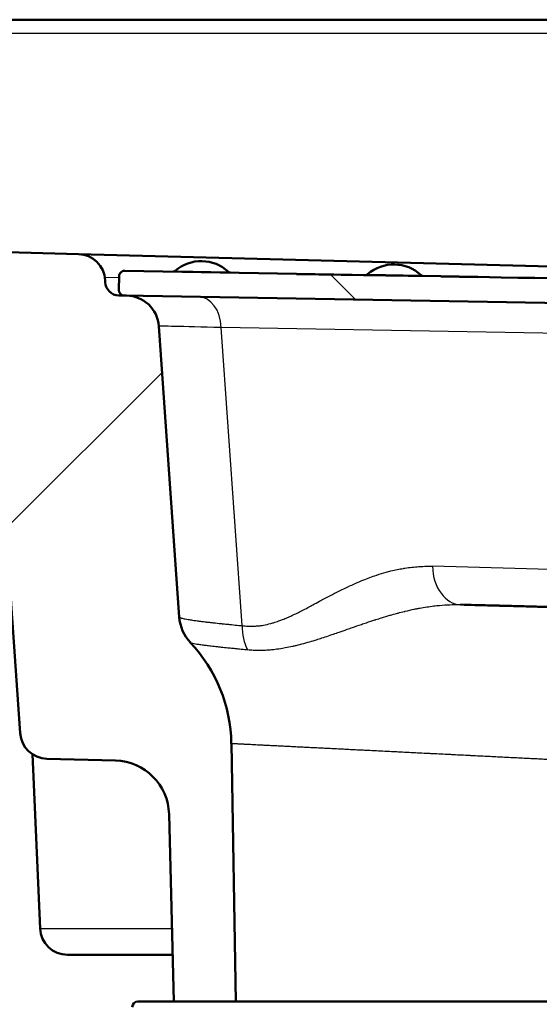
# Model space of a CAD drawing. Units: millimetres. Extents: x 0 to 2100, y 0 to 3832.
# Drawn here: x 933 to 952, y 1723 to 1759 of the extents above; entities that cross this region are included whole.
import ezdxf

# ---------------------------------------------------------------- set-up
doc = ezdxf.new("R2010")
doc.units = ezdxf.units.MM
doc.header["$LTSCALE"] = 10
for name, color, linetype, lineweight in [('Hatch', 7, 'Continuous', 9), ('Visible Edges(ISO)', 7, 'Continuous', 50), ('Visible Tangent Edges(ISO)', 7, 'Continuous', 25)]:
    doc.layers.add(name, color=color, linetype=linetype, lineweight=lineweight)

msp = doc.modelspace()

# ---------------------------------------------------------------- hatches: boundary and pattern name
at = {"layer": 'Hatch'}
h = msp.add_hatch(dxfattribs=at)
h.set_pattern_fill('ANSI31', color=256, scale=254, style=0)
h.set_pattern_definition([(45, (0, 0), (-22.45064, 22.45064), [])])
edge = h.paths.add_edge_path()
edge.add_line((938.736, 1737.438), (937.997, 1748.013))
edge.add_ellipse((936.8, 1747.929), major_axis=(-0.084, 1.197), ratio=1, start_angle=270, end_angle=355)
edge.add_line((936.821, 1749.129), (936.739, 1749.131))
edge.add_line((936.739, 1749.131), (936.539, 1749.134))
edge.add_ellipse((936.548, 1749.634), major_axis=(-0.5, 0.009), ratio=1, start_angle=3.5, end_angle=90, ccw=False)
edge.add_line((936.048, 1749.612), (936.045, 1749.683))
edge.add_ellipse((935.046, 1749.639), major_axis=(-0.044, 0.999), ratio=1, start_angle=270, end_angle=356)
edge.add_line((935.072, 1750.639), (623.41, 1758.8))
edge.add_ellipse((623.384, 1757.801), major_axis=(-1, 0.026), ratio=1, start_angle=270, end_angle=356.5)
edge.add_line((622.388, 1757.888), (622.288, 1756.746))
edge.add_ellipse((621.312, 1756.832), major_axis=(-0.085, -0.976), ratio=1, start_angle=3.5, end_angle=90, ccw=False)
edge.add_line((621.286, 1755.852), (610.072, 1756.146))
edge.add_ellipse((610.099, 1757.145), major_axis=(-1, 0.026), ratio=1, start_angle=46.5, end_angle=90, ccw=False)
edge.add_line((609.392, 1756.438), (606.963, 1758.867))
edge.add_ellipse((606.256, 1758.16), major_axis=(-0.707, 0.707), ratio=1, start_angle=270, end_angle=315)
edge.add_line((606.256, 1759.16), (575.759, 1759.16))
edge.add_ellipse((575.759, 1758.16), major_axis=(-1, 0), ratio=1, start_angle=270, end_angle=312.5)
edge.add_line((575.083, 1758.897), (573.482, 1757.43))
edge.add_ellipse((574.158, 1756.693), major_axis=(-0.737, -0.676), ratio=1, start_angle=270, end_angle=312.5)
edge.add_line((573.162, 1756.78), (572.758, 1752.16))
edge.add_line((572.758, 1752.16), (577.598, 1752.16))
edge.add_line((577.598, 1752.16), (577.7, 1753.334))
edge.add_ellipse((579.693, 1753.16), major_axis=(0.174, 1.992), ratio=1, start_angle=5, end_angle=90, ccw=False)
edge.add_line((579.693, 1755.16), (579.71, 1755.16))
edge.add_ellipse((579.71, 1753.16), major_axis=(2, 0), ratio=1, start_angle=0, end_angle=90, ccw=False)
edge.add_line((581.71, 1753.16), (582.522, 1753.16))
edge.add_ellipse((582.522, 1752.17), major_axis=(0.99, 0), ratio=1, start_angle=4, end_angle=90, ccw=False)
edge.add_line((583.51, 1752.239), (583.87, 1747.09))
edge.add_ellipse((584.868, 1747.16), major_axis=(0.07, -0.998), ratio=1, start_angle=270, end_angle=356)
edge.add_line((584.868, 1746.16), (588.148, 1746.16))
edge.add_ellipse((588.148, 1747.16), major_axis=(1, 0), ratio=1, start_angle=270, end_angle=356)
edge.add_line((589.146, 1747.09), (589.506, 1752.239))
edge.add_ellipse((590.493, 1752.17), major_axis=(0.069, 0.988), ratio=1, start_angle=4, end_angle=90, ccw=False)
edge.add_line((590.493, 1753.16), (605.116, 1753.16))
edge.add_ellipse((605.116, 1752.16), major_axis=(1, 0), ratio=1, start_angle=45, end_angle=90, ccw=False)
edge.add_line((605.823, 1752.867), (607.178, 1751.511))
edge.add_ellipse((607.886, 1752.219), major_axis=(0.707, -0.707), ratio=1, start_angle=270, end_angle=313.5001)
edge.add_line((607.859, 1751.219), (625.707, 1750.752))
edge.add_ellipse((625.733, 1751.751), major_axis=(1, -0.026), ratio=1, start_angle=270, end_angle=355)
edge.add_line((626.727, 1751.638), (626.86, 1752.809))
edge.add_ellipse((627.854, 1752.696), major_axis=(0.113, 0.994), ratio=1, start_angle=5, end_angle=90, ccw=False)
edge.add_line((627.88, 1753.696), (928.756, 1745.817))
edge.add_ellipse((928.73, 1744.817), major_axis=(1, -0.026), ratio=1, start_angle=6.5, end_angle=90, ccw=False)
edge.add_line((929.726, 1744.904), (929.792, 1744.149))
edge.add_ellipse((930.788, 1744.236), major_axis=(0.087, -0.996), ratio=1, start_angle=270, end_angle=353.5)
edge.add_line((930.762, 1743.237), (931.351, 1743.221))
edge.add_ellipse((931.324, 1742.221), major_axis=(1, -0.026), ratio=1, start_angle=5.5, end_angle=90, ccw=False)
edge.add_line((932.322, 1742.291), (932.957, 1733.216))
edge.add_ellipse((933.954, 1733.286), major_axis=(0.07, -0.998), ratio=1, start_angle=270, end_angle=354.5)
edge.add_line((933.928, 1732.286), (936.42, 1732.221))
edge.add_ellipse((936.367, 1730.222), major_axis=(1.999, -0.052), ratio=1, start_angle=3, end_angle=90, ccw=False)
edge.add_line((938.367, 1730.274), (938.545, 1723.46))
edge.add_line((938.545, 1723.46), (940.792, 1723.46))
edge.add_line((940.792, 1723.46), (940.629, 1732.847))
edge.add_ellipse((935.129, 1732.751), major_axis=(-0.096, 5.499), ratio=1, start_angle=270, end_angle=312.1965)
edge.add_ellipse((940.233, 1737.543), major_axis=(-1.027, 1.094), ratio=1, start_angle=50.8035, end_angle=90, ccw=False)
h = msp.add_hatch(dxfattribs=at)
h.set_pattern_fill('ANSI31', color=256, scale=254, angle=90, style=0)
h.set_pattern_definition([(135, (0, 0), (-22.45064, -22.45064), [])])
edge = h.paths.add_edge_path()
edge.add_ellipse((967.753, 1747.511), major_axis=(0.081, 0.183), ratio=1, start_angle=270, end_angle=360)
edge.add_line((967.834, 1747.694), (963.995, 1749.404))
edge.add_ellipse((963.222, 1747.668), major_axis=(-1.736, 0.773), ratio=1, start_angle=270, end_angle=293)
edge.add_line((963.255, 1749.568), (956.995, 1749.677))
edge.add_line((956.995, 1749.677), (956.995, 1749.667))
edge.add_line((956.995, 1749.667), (952.94, 1749.738))
edge.add_line((952.94, 1749.738), (952.94, 1749.748))
edge.add_line((952.94, 1749.748), (951.66, 1749.77))
edge.add_line((951.66, 1749.77), (951.66, 1749.76))
edge.add_line((951.66, 1749.76), (950.436, 1749.782))
edge.add_line((950.436, 1749.782), (950.436, 1749.792))
edge.add_line((950.436, 1749.792), (949.584, 1749.806))
edge.add_line((949.584, 1749.806), (949.584, 1749.796))
edge.add_line((949.584, 1749.796), (948.242, 1749.82))
edge.add_line((948.242, 1749.82), (948.242, 1749.83))
edge.add_line((948.242, 1749.83), (947.052, 1749.851))
edge.add_line((947.052, 1749.851), (947.052, 1749.841))
edge.add_line((947.052, 1749.841), (942.997, 1749.911))
edge.add_line((942.997, 1749.911), (942.997, 1749.921))
edge.add_line((942.997, 1749.921), (936.755, 1750.03))
edge.add_ellipse((936.751, 1749.83), major_axis=(-0.2, 0.003), ratio=1, start_angle=270, end_angle=360)
edge.add_line((936.551, 1749.834), (936.542, 1749.334))
edge.add_ellipse((936.742, 1749.33), major_axis=(-0.003, -0.2), ratio=1, start_angle=270, end_angle=360)
edge.add_line((936.739, 1749.131), (936.821, 1749.129))
edge.add_line((936.821, 1749.129), (963.239, 1748.668))
edge.add_ellipse((963.222, 1747.668), major_axis=(1, -0.017), ratio=1, start_angle=67, end_angle=90, ccw=False)
edge.add_line((963.628, 1748.582), (967.468, 1746.872))
edge.add_ellipse((967.55, 1747.055), major_axis=(0.183, -0.081), ratio=1, start_angle=270, end_angle=360)
edge.add_line((967.732, 1746.973), (967.936, 1747.43))

# ---------------------------------------------------------------- linework, layer by layer
at = {"layer": 'Visible Edges(ISO)'}
for p, q in [((962.281, 1759.16), (617.974, 1759.16)), ((935.072, 1750.639), (623.41, 1758.8)), ((960.218, 1749.981), (935.072, 1750.639)), ((942.997, 1749.921), (936.755, 1750.03)), ((942.997, 1749.911), (942.997, 1749.921)), ((942.997, 1749.921), (947.052, 1749.851)), ((936.048, 1749.612), (936.045, 1749.683)), ((936.551, 1749.834), (936.542, 1749.334)), ((947.052, 1749.841), (942.997, 1749.911)), ((948.242, 1749.83), (947.052, 1749.851)), ((947.052, 1749.851), (947.052, 1749.841)), ((948.242, 1749.82), (948.242, 1749.83)), ((948.242, 1749.83), (949.584, 1749.806)), ((949.584, 1749.796), (948.242, 1749.82)), ((950.436, 1749.792), (949.584, 1749.806)), ((949.584, 1749.806), (949.584, 1749.796)), ((950.436, 1749.782), (950.436, 1749.792)), ((950.436, 1749.792), (951.66, 1749.77)), ((951.66, 1749.76), (950.436, 1749.782)), ((952.94, 1749.748), (951.66, 1749.77)), ((951.66, 1749.77), (951.66, 1749.76)), ((936.821, 1749.129), (936.539, 1749.134)), ((936.739, 1749.131), (963.239, 1748.668)), ((938.736, 1737.438), (937.997, 1748.013)), ((932.322, 1742.291), (932.957, 1733.216)), ((940.792, 1723.46), (940.629, 1732.847)), ((933.678, 1726.116), (933.402, 1732.452)), ((933.928, 1732.286), (936.42, 1732.221)), ((938.367, 1730.274), (938.545, 1723.46)), ((934.677, 1725.16), (938.501, 1725.16)), ((937.231, 1723.46), (955.431, 1723.46))]:
    msp.add_line(p, q, dxfattribs=at)
for centre, radius, start, end in [((935.046, 1749.639), 1, 2.5, 88.5), ((939.536, 1748.932), 1.45, 46.8966, 131.1034), ((936.751, 1749.83), 0.2, 89, 179), ((938.517, 1750.1), 0.1, 269, 311.1034), ((940.595, 1750.063), 0.1, 226.8966, 269), ((946.535, 1748.81), 1.45, 46.8966, 131.1034), ((936.548, 1749.634), 0.5, 182.5, 269), ((945.516, 1749.977), 0.1, 269, 311.1034), ((947.594, 1749.941), 0.1, 226.8966, 269), ((936.742, 1749.33), 0.2, 179, 269), ((936.8, 1747.929), 1.2, 4, 89), ((940.233, 1737.543), 1.5, 184, 223.1965), ((935.129, 1732.751), 5.5, 1, 43.1965), ((933.954, 1733.286), 1, 184, 268.5), ((936.367, 1730.222), 2, 1.5, 88.5), ((934.677, 1726.16), 1, 182.5, 270), ((937.231, 1723.26), 0.2, 90, 180)]:
    msp.add_arc(centre, radius, start, end, dxfattribs=at)
msp.add_open_spline([(948.953, 1737.891), (949.128, 1737.886), (949.303, 1737.882), (949.538, 1737.876), (949.599, 1737.874), (949.667, 1737.872), (949.675, 1737.872), (949.909, 1737.866), (950.133, 1737.86), (950.374, 1737.854), (950.393, 1737.853), (950.622, 1737.847), (950.831, 1737.842), (951.067, 1737.836), (951.095, 1737.835), (951.319, 1737.829), (951.512, 1737.824), (951.742, 1737.818), (951.78, 1737.817), (951.998, 1737.811), (952.174, 1737.807), (952.396, 1737.801), (952.444, 1737.8), (952.654, 1737.794), (952.815, 1737.79), (953.029, 1737.784), (953.084, 1737.783), (953.286, 1737.778), (953.43, 1737.774), (953.635, 1737.768), (953.698, 1737.767), (953.891, 1737.762), (954.019, 1737.758), (954.215, 1737.753), (954.283, 1737.751), (954.466, 1737.747), (954.579, 1737.744), (954.763, 1737.739), (954.836, 1737.737), (955.008, 1737.732), (955.106, 1737.73), (955.28, 1737.725), (955.356, 1737.723), (955.517, 1737.719), (955.6, 1737.717), (955.762, 1737.713), (955.84, 1737.711), (955.988, 1737.707), (956.059, 1737.705), (956.208, 1737.701), (956.286, 1737.699), (956.421, 1737.695), (956.479, 1737.694), (956.615, 1737.69), (956.692, 1737.688), (956.814, 1737.685), (956.86, 1737.684), (956.983, 1737.681), (957.057, 1737.679), (957.165, 1737.676), (957.2, 1737.675), (957.309, 1737.672), (957.379, 1737.67), (957.472, 1737.668), (957.499, 1737.667), (957.592, 1737.665), (957.656, 1737.663), (957.735, 1737.661), (957.753, 1737.661), (957.826, 1737.659), (957.876, 1737.657), (957.928, 1737.656), (957.934, 1737.656), (957.952, 1737.655), (957.964, 1737.655), (958.012, 1737.654), (958.045, 1737.653), (958.089, 1737.652), (958.102, 1737.651), (958.121, 1737.651), (958.128, 1737.651), (958.176, 1737.65), (958.212, 1737.649), (958.244, 1737.648), (958.247, 1737.648), (958.27, 1737.647), (958.286, 1737.647), (958.307, 1737.646), (958.313, 1737.646), (958.319, 1737.646), (958.32, 1737.646), (958.331, 1737.645), (958.338, 1737.645), (958.343, 1737.645), (958.344, 1737.645), (958.344, 1737.645)], degree=3, knots=[0, 0, 0, 0, 0.0336229, 0.0336229, 0.0454545, 0.0454545, 0.0469168, 0.0469168, 0.0909091, 0.0909091, 0.094571, 0.094571, 0.1363636, 0.1363636, 0.1422263, 0.1422263, 0.1818182, 0.1818182, 0.189881, 0.189881, 0.2272727, 0.2272727, 0.2375359, 0.2375359, 0.2727273, 0.2727273, 0.2851908, 0.2851908, 0.3181818, 0.3181818, 0.3328457, 0.3328457, 0.3636364, 0.3636364, 0.3805003, 0.3805003, 0.4090909, 0.4090909, 0.4281546, 0.4281546, 0.4545455, 0.4545455, 0.4758092, 0.4758092, 0.5, 0.5, 0.5234643, 0.5234643, 0.5454545, 0.5454545, 0.571119, 0.571119, 0.5909091, 0.5909091, 0.6187723, 0.6187723, 0.6363636, 0.6363636, 0.6664253, 0.6664253, 0.6818182, 0.6818182, 0.7140797, 0.7140797, 0.7272727, 0.7272727, 0.7617353, 0.7617353, 0.7727273, 0.7727273, 0.8053857, 0.8053857, 0.809391, 0.809391, 0.8181818, 0.8181818, 0.8453504, 0.8453504, 0.857031, 0.857031, 0.8636364, 0.8636364, 0.9046962, 0.9046962, 0.9090909, 0.9090909, 0.9376052, 0.9376052, 0.9523481, 0.9523481, 0.9545455, 0.9545455, 0.9840801, 0.9840801, 1, 1, 1, 1], dxfattribs=at)
at = {"layer": 'Visible Tangent Edges(ISO)'}
for p, q in [((962.294, 1758.66), (628.771, 1758.66)), ((938.583, 1750.024), (940.527, 1749.99)), ((936.55, 1749.779), (936.034, 1749.792)), ((945.581, 1749.902), (947.526, 1749.868)), ((962.17, 1747.585), (940.264, 1747.967)), ((941.022, 1737.128), (940.264, 1747.967)), ((969.874, 1738.711), (947.934, 1739.286)), ((933.678, 1726.116), (938.475, 1726.116))]:
    msp.add_line(p, q, dxfattribs=at)
for centre, major_axis, ratio, start_param, end_param in [((939.418, 1747.884), (0.021, 1.2), 0.706442, 4.794538, 6.283185), ((945.782, 1747.772), (-7.786, 0.241), 0.004427, 5.500252, 6.283633), ((948.992, 1739.391), (-0.039, -1.499), 0.706068, 4.800701, 6.283185), ((942.91, 1733.846), (-4.173, 3.592), 0.003966, 0.003923, 0.046817), ((940.236, 1737.539), (-1.094, -1.026), 0.998835, 5.600044, 6.283185), ((942.08, 1737.232), (0.187, 1.488), 0.699898, 1.728454, 2.370864)]:
    msp.add_ellipse(centre, major_axis=major_axis, ratio=ratio, start_param=start_param, end_param=end_param, dxfattribs=at)
for points, knots in [([(941.022, 1737.128), (941.091, 1737.119), (941.16, 1737.113), (941.229, 1737.11), (941.251, 1737.109), (941.274, 1737.108), (941.296, 1737.108), (941.342, 1737.107), (941.389, 1737.107), (941.436, 1737.109), (941.481, 1737.111), (941.526, 1737.114), (941.572, 1737.118), (941.629, 1737.123), (941.687, 1737.13), (941.745, 1737.139), (941.782, 1737.145), (941.82, 1737.152), (941.859, 1737.159), (941.947, 1737.177), (942.038, 1737.199), (942.131, 1737.226), (942.141, 1737.229), (942.151, 1737.232), (942.161, 1737.235), (942.226, 1737.255), (942.292, 1737.276), (942.359, 1737.301), (942.4, 1737.315), (942.442, 1737.331), (942.484, 1737.347), (942.546, 1737.371), (942.609, 1737.397), (942.673, 1737.425), (942.724, 1737.447), (942.776, 1737.471), (942.829, 1737.495), (942.891, 1737.524), (942.955, 1737.555), (943.02, 1737.587), (943.079, 1737.615), (943.138, 1737.645), (943.198, 1737.676), (943.266, 1737.711), (943.336, 1737.747), (943.407, 1737.785), (943.468, 1737.817), (943.53, 1737.85), (943.593, 1737.884), (943.671, 1737.926), (943.75, 1737.968), (943.831, 1738.012), (943.891, 1738.044), (943.952, 1738.077), (944.013, 1738.11), (944.109, 1738.161), (944.206, 1738.212), (944.304, 1738.263), (944.355, 1738.29), (944.406, 1738.316), (944.458, 1738.343), (944.591, 1738.41), (944.726, 1738.477), (944.864, 1738.542), (944.884, 1738.552), (944.904, 1738.561), (944.924, 1738.57), (945.026, 1738.618), (945.129, 1738.664), (945.234, 1738.708), (945.292, 1738.733), (945.351, 1738.758), (945.411, 1738.782), (945.494, 1738.815), (945.578, 1738.848), (945.662, 1738.879), (945.741, 1738.908), (945.819, 1738.935), (945.898, 1738.962), (945.905, 1738.964), (945.911, 1738.966), (945.917, 1738.968), (946.03, 1739.005), (946.142, 1739.039), (946.255, 1739.07), (946.313, 1739.086), (946.37, 1739.101), (946.428, 1739.115), (946.579, 1739.152), (946.729, 1739.183), (946.879, 1739.209), (946.898, 1739.212), (946.918, 1739.215), (946.938, 1739.219), (947.107, 1739.245), (947.277, 1739.265), (947.443, 1739.276), (947.539, 1739.282), (947.635, 1739.286), (947.729, 1739.287), (947.798, 1739.288), (947.866, 1739.288), (947.934, 1739.286)], [0, 0, 0, 0, 0.0444784, 0.0444784, 0.0444784, 0.0588235, 0.0588235, 0.0588235, 0.0887238, 0.0887238, 0.0887238, 0.1176471, 0.1176471, 0.1176471, 0.153457, 0.153457, 0.153457, 0.1764706, 0.1764706, 0.1764706, 0.2296107, 0.2296107, 0.2296107, 0.2352941, 0.2352941, 0.2352941, 0.2718678, 0.2718678, 0.2718678, 0.2941176, 0.2941176, 0.2941176, 0.3268959, 0.3268959, 0.3268959, 0.3529412, 0.3529412, 0.3529412, 0.3839665, 0.3839665, 0.3839665, 0.4117647, 0.4117647, 0.4117647, 0.4434009, 0.4434009, 0.4434009, 0.4705882, 0.4705882, 0.4705882, 0.5043465, 0.5043465, 0.5043465, 0.5294118, 0.5294118, 0.5294118, 0.5682313, 0.5682313, 0.5682313, 0.5882353, 0.5882353, 0.5882353, 0.6396567, 0.6396567, 0.6396567, 0.6470588, 0.6470588, 0.6470588, 0.6847403, 0.6847403, 0.6847403, 0.7058824, 0.7058824, 0.7058824, 0.7352941, 0.7352941, 0.7352941, 0.762553, 0.762553, 0.762553, 0.7647059, 0.7647059, 0.7647059, 0.8035541, 0.8035541, 0.8035541, 0.8235294, 0.8235294, 0.8235294, 0.8755066, 0.8755066, 0.8755066, 0.8823529, 0.8823529, 0.8823529, 0.9411765, 0.9411765, 0.9411765, 0.9752872, 0.9752872, 0.9752872, 1, 1, 1, 1]), ([(941.221, 1736.255), (941.288, 1736.249), (941.356, 1736.244), (941.424, 1736.241), (941.463, 1736.239), (941.501, 1736.238), (941.54, 1736.237), (941.602, 1736.236), (941.664, 1736.236), (941.727, 1736.237), (941.742, 1736.237), (941.757, 1736.238), (941.772, 1736.238), (941.804, 1736.239), (941.837, 1736.24), (941.869, 1736.242), (941.942, 1736.246), (942.015, 1736.251), (942.09, 1736.258), (942.103, 1736.259), (942.115, 1736.261), (942.128, 1736.262), (942.157, 1736.265), (942.187, 1736.268), (942.216, 1736.272), (942.306, 1736.282), (942.399, 1736.295), (942.493, 1736.311), (942.524, 1736.316), (942.556, 1736.322), (942.588, 1736.328), (942.674, 1736.343), (942.762, 1736.361), (942.853, 1736.381), (942.859, 1736.383), (942.865, 1736.384), (942.871, 1736.385), (942.909, 1736.394), (942.947, 1736.403), (942.986, 1736.412), (943.076, 1736.433), (943.168, 1736.457), (943.262, 1736.483), (943.311, 1736.496), (943.361, 1736.51), (943.411, 1736.524), (943.496, 1736.548), (943.582, 1736.574), (943.67, 1736.601), (943.734, 1736.621), (943.798, 1736.641), (943.863, 1736.662), (943.94, 1736.687), (944.018, 1736.712), (944.097, 1736.739), (944.177, 1736.765), (944.258, 1736.793), (944.34, 1736.821), (944.409, 1736.844), (944.478, 1736.868), (944.548, 1736.892), (944.644, 1736.926), (944.741, 1736.96), (944.839, 1736.994), (944.901, 1737.016), (944.963, 1737.038), (945.026, 1737.059), (945.134, 1737.097), (945.243, 1737.135), (945.353, 1737.173), (945.414, 1737.194), (945.475, 1737.214), (945.536, 1737.235), (945.639, 1737.27), (945.743, 1737.304), (945.847, 1737.338), (945.857, 1737.341), (945.867, 1737.344), (945.877, 1737.347), (945.947, 1737.37), (946.017, 1737.392), (946.087, 1737.414), (946.188, 1737.445), (946.289, 1737.475), (946.391, 1737.505), (946.397, 1737.506), (946.403, 1737.508), (946.408, 1737.51), (946.483, 1737.531), (946.558, 1737.552), (946.632, 1737.572), (946.651, 1737.577), (946.67, 1737.582), (946.688, 1737.587), (946.762, 1737.607), (946.836, 1737.626), (946.909, 1737.643), (946.921, 1737.646), (946.933, 1737.649), (946.945, 1737.652), (947.056, 1737.679), (947.166, 1737.704), (947.275, 1737.726), (947.301, 1737.731), (947.326, 1737.736), (947.351, 1737.741), (947.392, 1737.749), (947.432, 1737.757), (947.472, 1737.765), (947.645, 1737.797), (947.816, 1737.823), (947.984, 1737.843), (948.021, 1737.847), (948.057, 1737.851), (948.094, 1737.855), (948.224, 1737.869), (948.354, 1737.879), (948.48, 1737.885), (948.593, 1737.891), (948.704, 1737.893), (948.813, 1737.893), (948.855, 1737.893), (948.897, 1737.892), (948.939, 1737.891), (948.943, 1737.891), (948.948, 1737.891), (948.953, 1737.891)], [0, 0, 0, 0, 0.0376998, 0.0376998, 0.0376998, 0.0588235, 0.0588235, 0.0588235, 0.092518, 0.092518, 0.092518, 0.1005249, 0.1005249, 0.1005249, 0.1176471, 0.1176471, 0.1176471, 0.1555229, 0.1555229, 0.1555229, 0.1618009, 0.1618009, 0.1618009, 0.1764706, 0.1764706, 0.1764706, 0.2207455, 0.2207455, 0.2207455, 0.2352941, 0.2352941, 0.2352941, 0.2749696, 0.2749696, 0.2749696, 0.2775356, 0.2775356, 0.2775356, 0.2941176, 0.2941176, 0.2941176, 0.3327525, 0.3327525, 0.3327525, 0.3529412, 0.3529412, 0.3529412, 0.3870104, 0.3870104, 0.3870104, 0.4117647, 0.4117647, 0.4117647, 0.4409779, 0.4409779, 0.4409779, 0.4705882, 0.4705882, 0.4705882, 0.4953379, 0.4953379, 0.4953379, 0.5294118, 0.5294118, 0.5294118, 0.5509722, 0.5509722, 0.5509722, 0.5882353, 0.5882353, 0.5882353, 0.6089622, 0.6089622, 0.6089622, 0.6437124, 0.6437124, 0.6437124, 0.6470588, 0.6470588, 0.6470588, 0.6704561, 0.6704561, 0.6704561, 0.7039559, 0.7039559, 0.7039559, 0.7058824, 0.7058824, 0.7058824, 0.7304171, 0.7304171, 0.7304171, 0.736526, 0.736526, 0.736526, 0.7607874, 0.7607874, 0.7607874, 0.7647059, 0.7647059, 0.7647059, 0.8013581, 0.8013581, 0.8013581, 0.8098901, 0.8098901, 0.8098901, 0.8235294, 0.8235294, 0.8235294, 0.8823529, 0.8823529, 0.8823529, 0.8951364, 0.8951364, 0.8951364, 0.9411765, 0.9411765, 0.9411765, 0.9823092, 0.9823092, 0.9823092, 0.9982021, 0.9982021, 0.9982021, 1, 1, 1, 1]), ([(938.74, 1737.433), (938.744, 1737.43), (938.75, 1737.426), (938.758, 1737.422), (938.763, 1737.42), (938.769, 1737.417), (938.776, 1737.414), (938.785, 1737.411), (938.794, 1737.408), (938.804, 1737.405), (938.815, 1737.402), (938.826, 1737.399), (938.839, 1737.396), (938.842, 1737.395), (938.845, 1737.394), (938.847, 1737.394), (938.865, 1737.389), (938.886, 1737.385), (938.909, 1737.38), (938.923, 1737.377), (938.937, 1737.374), (938.953, 1737.371), (938.987, 1737.365), (939.024, 1737.358), (939.065, 1737.352), (939.074, 1737.35), (939.084, 1737.348), (939.093, 1737.347), (939.146, 1737.339), (939.204, 1737.33), (939.267, 1737.321), (939.317, 1737.314), (939.369, 1737.307), (939.425, 1737.299), (939.441, 1737.297), (939.458, 1737.295), (939.474, 1737.293), (939.519, 1737.287), (939.566, 1737.281), (939.615, 1737.275), (939.647, 1737.271), (939.68, 1737.267), (939.714, 1737.263), (939.754, 1737.259), (939.795, 1737.254), (939.837, 1737.249), (939.879, 1737.244), (939.922, 1737.239), (939.967, 1737.234), (939.972, 1737.234), (939.978, 1737.233), (939.984, 1737.232), (940.068, 1737.223), (940.158, 1737.213), (940.253, 1737.204), (940.266, 1737.202), (940.279, 1737.201), (940.292, 1737.199), (940.353, 1737.193), (940.417, 1737.187), (940.482, 1737.18), (940.533, 1737.175), (940.586, 1737.17), (940.639, 1737.164), (940.725, 1737.156), (940.814, 1737.147), (940.906, 1737.138), (940.944, 1737.135), (940.983, 1737.131), (941.022, 1737.128)], [0, 0, 0, 0, 0.0549675, 0.0549675, 0.0549675, 0.0909091, 0.0909091, 0.0909091, 0.1320519, 0.1320519, 0.1320519, 0.1733982, 0.1733982, 0.1733982, 0.1818182, 0.1818182, 0.1818182, 0.2381232, 0.2381232, 0.2381232, 0.2727273, 0.2727273, 0.2727273, 0.3471957, 0.3471957, 0.3471957, 0.3636364, 0.3636364, 0.3636364, 0.4545455, 0.4545455, 0.4545455, 0.5251843, 0.5251843, 0.5251843, 0.5454545, 0.5454545, 0.5454545, 0.6002906, 0.6002906, 0.6002906, 0.6363636, 0.6363636, 0.6363636, 0.6791214, 0.6791214, 0.6791214, 0.721744, 0.721744, 0.721744, 0.7272727, 0.7272727, 0.7272727, 0.8073031, 0.8073031, 0.8073031, 0.8181818, 0.8181818, 0.8181818, 0.8691859, 0.8691859, 0.8691859, 0.9090909, 0.9090909, 0.9090909, 0.9732946, 0.9732946, 0.9732946, 1, 1, 1, 1]), ([(939.142, 1736.513), (939.144, 1736.511), (939.148, 1736.508), (939.155, 1736.505), (939.159, 1736.504), (939.164, 1736.502), (939.17, 1736.5), (939.177, 1736.498), (939.185, 1736.496), (939.194, 1736.493), (939.203, 1736.491), (939.213, 1736.489), (939.225, 1736.486), (939.227, 1736.486), (939.229, 1736.486), (939.23, 1736.485), (939.256, 1736.48), (939.287, 1736.474), (939.323, 1736.468), (939.354, 1736.463), (939.388, 1736.457), (939.426, 1736.452), (939.433, 1736.451), (939.441, 1736.45), (939.448, 1736.449), (939.495, 1736.442), (939.548, 1736.435), (939.605, 1736.427), (939.651, 1736.421), (939.699, 1736.415), (939.752, 1736.409), (939.765, 1736.407), (939.779, 1736.405), (939.793, 1736.404), (939.861, 1736.396), (939.934, 1736.387), (940.012, 1736.378), (940.05, 1736.374), (940.09, 1736.369), (940.132, 1736.365), (940.173, 1736.36), (940.215, 1736.356), (940.259, 1736.351), (940.336, 1736.343), (940.416, 1736.335), (940.502, 1736.326), (940.516, 1736.324), (940.529, 1736.323), (940.543, 1736.322), (940.601, 1736.316), (940.661, 1736.31), (940.723, 1736.304), (940.769, 1736.299), (940.816, 1736.294), (940.865, 1736.289), (940.947, 1736.281), (941.033, 1736.273), (941.121, 1736.265), (941.154, 1736.262), (941.187, 1736.259), (941.221, 1736.255)], [0.0000001, 0.0000001, 0.0000001, 0.0000001, 0.055722, 0.055722, 0.055722, 0.0909091, 0.0909091, 0.0909091, 0.1328894, 0.1328894, 0.1328894, 0.1750579, 0.1750579, 0.1750579, 0.1818182, 0.1818182, 0.1818182, 0.2727273, 0.2727273, 0.2727273, 0.3486861, 0.3486861, 0.3486861, 0.3636364, 0.3636364, 0.3636364, 0.4545455, 0.4545455, 0.4545455, 0.526571, 0.526571, 0.526571, 0.5454545, 0.5454545, 0.5454545, 0.6363636, 0.6363636, 0.6363636, 0.6818182, 0.6818182, 0.6818182, 0.7272727, 0.7272727, 0.7272727, 0.805697, 0.805697, 0.805697, 0.8181818, 0.8181818, 0.8181818, 0.870126, 0.870126, 0.870126, 0.9090909, 0.9090909, 0.9090909, 0.9754986, 0.9754986, 0.9754986, 1, 1, 1, 1]), ([(940.629, 1732.847), (940.629, 1732.847), (940.63, 1732.847), (940.632, 1732.847), (940.634, 1732.847), (940.638, 1732.847), (940.642, 1732.846), (940.647, 1732.846), (940.653, 1732.846), (940.66, 1732.846), (940.666, 1732.845), (940.673, 1732.845), (940.681, 1732.844), (940.691, 1732.844), (940.702, 1732.843), (940.714, 1732.843), (940.724, 1732.842), (940.735, 1732.842), (940.747, 1732.841), (940.762, 1732.84), (940.778, 1732.84), (940.795, 1732.839), (940.809, 1732.838), (940.824, 1732.837), (940.839, 1732.837), (940.859, 1732.836), (940.88, 1732.835), (940.902, 1732.833), (940.919, 1732.833), (940.938, 1732.832), (940.956, 1732.831), (940.981, 1732.829), (941.008, 1732.828), (941.035, 1732.827), (941.056, 1732.826), (941.077, 1732.825), (941.099, 1732.824), (941.129, 1732.822), (941.16, 1732.821), (941.193, 1732.819), (941.217, 1732.818), (941.241, 1732.817), (941.265, 1732.815), (941.301, 1732.814), (941.338, 1732.812), (941.376, 1732.81), (941.402, 1732.808), (941.428, 1732.807), (941.456, 1732.806), (941.496, 1732.804), (941.539, 1732.802), (941.582, 1732.799), (941.611, 1732.798), (941.639, 1732.797), (941.669, 1732.795), (941.715, 1732.793), (941.762, 1732.79), (941.811, 1732.788), (941.842, 1732.786), (941.872, 1732.785), (941.904, 1732.783), (941.955, 1732.781), (942.007, 1732.778), (942.061, 1732.776), (942.093, 1732.774), (942.125, 1732.772), (942.158, 1732.771), (942.214, 1732.768), (942.271, 1732.765), (942.329, 1732.762), (942.362, 1732.76), (942.396, 1732.759), (942.43, 1732.757), (942.49, 1732.754), (942.552, 1732.751), (942.614, 1732.748), (942.649, 1732.746), (942.684, 1732.744), (942.719, 1732.743), (942.784, 1732.739), (942.85, 1732.736), (942.918, 1732.733), (942.953, 1732.731), (942.989, 1732.729), (943.025, 1732.727), (943.094, 1732.724), (943.165, 1732.72), (943.237, 1732.717), (943.273, 1732.715), (943.31, 1732.713), (943.346, 1732.711), (943.42, 1732.708), (943.496, 1732.704), (943.572, 1732.7), (943.608, 1732.698), (943.645, 1732.696), (943.682, 1732.694), (943.76, 1732.691), (943.839, 1732.687), (943.919, 1732.683), (943.956, 1732.681), (943.993, 1732.679), (944.03, 1732.677), (944.112, 1732.673), (944.195, 1732.669), (944.279, 1732.665), (944.316, 1732.663), (944.352, 1732.661), (944.389, 1732.659), (944.475, 1732.655), (944.562, 1732.65), (944.649, 1732.646), (944.686, 1732.644), (944.722, 1732.642), (944.758, 1732.641), (944.848, 1732.636), (944.938, 1732.632), (945.028, 1732.627), (945.064, 1732.625), (945.1, 1732.624), (945.136, 1732.622), (945.228, 1732.617), (945.321, 1732.612), (945.414, 1732.608), (945.449, 1732.606), (945.484, 1732.604), (945.519, 1732.603), (945.614, 1732.598), (945.709, 1732.593), (945.805, 1732.588), (945.839, 1732.586), (945.873, 1732.585), (945.908, 1732.583), (946.005, 1732.578), (946.102, 1732.573), (946.2, 1732.568), (946.233, 1732.567), (946.266, 1732.565), (946.299, 1732.563), (946.399, 1732.559), (946.498, 1732.554), (946.597, 1732.549), (946.629, 1732.547), (946.661, 1732.545), (946.693, 1732.544), (946.793, 1732.539), (946.894, 1732.534), (946.995, 1732.529), (947.025, 1732.527), (947.055, 1732.526), (947.086, 1732.524), (947.188, 1732.519), (947.289, 1732.514), (947.39, 1732.509), (947.419, 1732.507), (947.448, 1732.506), (947.477, 1732.505), (947.579, 1732.499), (947.681, 1732.494), (947.783, 1732.489), (947.81, 1732.488), (947.838, 1732.486), (947.865, 1732.485), (947.967, 1732.48), (948.07, 1732.475), (948.171, 1732.47), (948.196, 1732.469), (948.222, 1732.467), (948.248, 1732.466), (948.35, 1732.461), (948.451, 1732.456), (948.552, 1732.451), (948.576, 1732.45), (948.6, 1732.448), (948.624, 1732.447), (948.725, 1732.442), (948.826, 1732.437), (948.925, 1732.432), (948.947, 1732.431), (948.969, 1732.43), (948.991, 1732.429), (949.092, 1732.424), (949.191, 1732.419), (949.288, 1732.414), (949.309, 1732.413), (949.329, 1732.412), (949.349, 1732.411), (949.448, 1732.406), (949.545, 1732.401), (949.64, 1732.396), (949.659, 1732.395), (949.677, 1732.394), (949.695, 1732.393), (949.792, 1732.389), (949.886, 1732.384), (949.979, 1732.379), (949.996, 1732.378), (950.012, 1732.378), (950.029, 1732.377), (950.122, 1732.372), (950.214, 1732.368), (950.304, 1732.363), (950.319, 1732.362), (950.333, 1732.362), (950.348, 1732.361), (950.438, 1732.356), (950.527, 1732.352), (950.613, 1732.348), (950.626, 1732.347), (950.639, 1732.346), (950.652, 1732.346), (950.738, 1732.341), (950.822, 1732.337), (950.904, 1732.333), (950.916, 1732.332), (950.927, 1732.332), (950.938, 1732.331), (951.021, 1732.327), (951.1, 1732.323), (951.178, 1732.319), (951.187, 1732.319), (951.197, 1732.318), (951.207, 1732.318), (951.284, 1732.314), (951.359, 1732.31), (951.432, 1732.307), (951.44, 1732.306), (951.448, 1732.306), (951.456, 1732.305), (951.528, 1732.302), (951.598, 1732.298), (951.665, 1732.295), (951.672, 1732.295), (951.678, 1732.294), (951.685, 1732.294), (951.752, 1732.291), (951.816, 1732.287), (951.876, 1732.284), (951.882, 1732.284), (951.887, 1732.284), (951.892, 1732.283), (951.953, 1732.28), (952.011, 1732.278), (952.065, 1732.275), (952.069, 1732.275), (952.073, 1732.274), (952.078, 1732.274), (952.132, 1732.271), (952.183, 1732.269), (952.231, 1732.267), (952.234, 1732.266), (952.237, 1732.266), (952.24, 1732.266), (952.288, 1732.264), (952.332, 1732.261), (952.372, 1732.259), (952.375, 1732.259), (952.377, 1732.259), (952.379, 1732.259), (952.412, 1732.257), (952.442, 1732.256), (952.47, 1732.255), (952.477, 1732.254), (952.483, 1732.254), (952.489, 1732.254), (952.491, 1732.254), (952.492, 1732.253), (952.493, 1732.253), (952.517, 1732.252), (952.538, 1732.251), (952.557, 1732.25), (952.565, 1732.25), (952.573, 1732.249), (952.581, 1732.249), (952.582, 1732.249), (952.582, 1732.249), (952.583, 1732.249), (952.608, 1732.248), (952.63, 1732.247), (952.647, 1732.246), (952.661, 1732.245), (952.672, 1732.244), (952.68, 1732.244), (952.683, 1732.244), (952.685, 1732.244), (952.687, 1732.244), (952.696, 1732.243), (952.7, 1732.243), (952.701, 1732.243), (952.701, 1732.243), (952.701, 1732.243), (952.701, 1732.243)], [0, 0, 0, 0, 0.0109389, 0.0109389, 0.0109389, 0.0208333, 0.0208333, 0.0208333, 0.0319827, 0.0319827, 0.0319827, 0.0416667, 0.0416667, 0.0416667, 0.0530266, 0.0530266, 0.0530266, 0.0625, 0.0625, 0.0625, 0.0740704, 0.0740704, 0.0740704, 0.0833333, 0.0833333, 0.0833333, 0.0951142, 0.0951142, 0.0951142, 0.1041667, 0.1041667, 0.1041667, 0.1161584, 0.1161584, 0.1161584, 0.125, 0.125, 0.125, 0.1372019, 0.1372019, 0.1372019, 0.1458333, 0.1458333, 0.1458333, 0.158246, 0.158246, 0.158246, 0.1666667, 0.1666667, 0.1666667, 0.1792876, 0.1792876, 0.1792876, 0.1875, 0.1875, 0.1875, 0.2003343, 0.2003343, 0.2003343, 0.2083333, 0.2083333, 0.2083333, 0.2213826, 0.2213826, 0.2213826, 0.2291667, 0.2291667, 0.2291667, 0.2424195, 0.2424195, 0.2424195, 0.25, 0.25, 0.25, 0.2634619, 0.2634619, 0.2634619, 0.2708333, 0.2708333, 0.2708333, 0.2845098, 0.2845098, 0.2845098, 0.2916667, 0.2916667, 0.2916667, 0.305553, 0.305553, 0.305553, 0.3125, 0.3125, 0.3125, 0.3265965, 0.3265965, 0.3265965, 0.3333333, 0.3333333, 0.3333333, 0.3476404, 0.3476404, 0.3476404, 0.3541667, 0.3541667, 0.3541667, 0.3686844, 0.3686844, 0.3686844, 0.375, 0.375, 0.375, 0.3897284, 0.3897284, 0.3897284, 0.3958333, 0.3958333, 0.3958333, 0.4107721, 0.4107721, 0.4107721, 0.4166667, 0.4166667, 0.4166667, 0.4318159, 0.4318159, 0.4318159, 0.4375, 0.4375, 0.4375, 0.4528598, 0.4528598, 0.4528598, 0.4583333, 0.4583333, 0.4583333, 0.4739037, 0.4739037, 0.4739037, 0.4791667, 0.4791667, 0.4791667, 0.4949475, 0.4949475, 0.4949475, 0.5, 0.5, 0.5, 0.5159914, 0.5159914, 0.5159914, 0.5208333, 0.5208333, 0.5208333, 0.5370352, 0.5370352, 0.5370352, 0.5416667, 0.5416667, 0.5416667, 0.5580791, 0.5580791, 0.5580791, 0.5625, 0.5625, 0.5625, 0.5791229, 0.5791229, 0.5791229, 0.5833333, 0.5833333, 0.5833333, 0.6001668, 0.6001668, 0.6001668, 0.6041667, 0.6041667, 0.6041667, 0.6212106, 0.6212106, 0.6212106, 0.625, 0.625, 0.625, 0.6422545, 0.6422545, 0.6422545, 0.6458333, 0.6458333, 0.6458333, 0.6632983, 0.6632983, 0.6632983, 0.6666667, 0.6666667, 0.6666667, 0.6843422, 0.6843422, 0.6843422, 0.6875, 0.6875, 0.6875, 0.7053861, 0.7053861, 0.7053861, 0.7083333, 0.7083333, 0.7083333, 0.7264299, 0.7264299, 0.7264299, 0.7291667, 0.7291667, 0.7291667, 0.7474737, 0.7474737, 0.7474737, 0.75, 0.75, 0.75, 0.7685176, 0.7685176, 0.7685176, 0.7708333, 0.7708333, 0.7708333, 0.7895615, 0.7895615, 0.7895615, 0.7916667, 0.7916667, 0.7916667, 0.8106054, 0.8106054, 0.8106054, 0.8125, 0.8125, 0.8125, 0.8316491, 0.8316491, 0.8316491, 0.8333333, 0.8333333, 0.8333333, 0.8526929, 0.8526929, 0.8526929, 0.8541667, 0.8541667, 0.8541667, 0.8737367, 0.8737367, 0.8737367, 0.875, 0.875, 0.875, 0.8947811, 0.8947811, 0.8947811, 0.8958333, 0.8958333, 0.8958333, 0.9120767, 0.9120767, 0.9120767, 0.9158245, 0.9158245, 0.9158245, 0.9166667, 0.9166667, 0.9166667, 0.9308472, 0.9308472, 0.9308472, 0.9368675, 0.9368675, 0.9368675, 0.9375, 0.9375, 0.9375, 0.9579125, 0.9579125, 0.9579125, 0.9738423, 0.9738423, 0.9738423, 0.9789563, 0.9789563, 0.9789563, 0.9987565, 0.9987565, 0.9987565, 1, 1, 1, 1])]:
    msp.add_open_spline(points, degree=3, knots=knots, dxfattribs=at)

doc.saveas('drawing.dxf')
